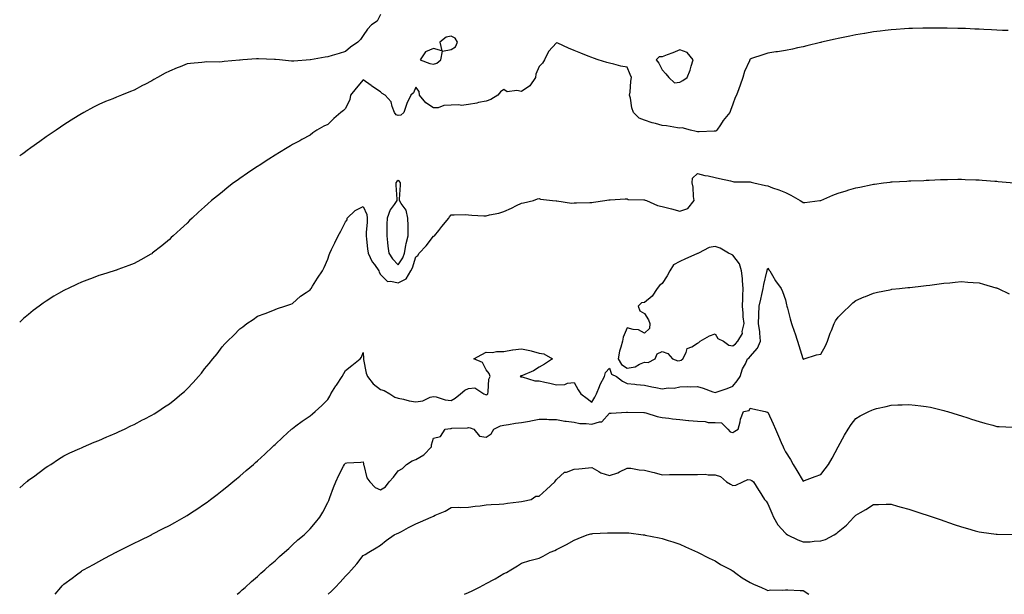
# Model space of a CAD drawing. Units: inches. Extents: x 989603 to 992243, y 7334858 to 7337498.
# Drawn here: x 989603 to 990162, y 7334858 to 7335185 of the extents above; entities that cross this region are included whole.
import ezdxf

# ---------------------------------------------------------------- set-up
doc = ezdxf.new("R2010")
doc.units = ezdxf.units.IN
doc.header["$MEASUREMENT"] = 0
doc.layers.add('Contour_98967334', color=7, linetype='Continuous', true_color=0xa275e2)

msp = doc.modelspace()

# ---------------------------------------------------------------- linework, layer by layer
at = {"layer": 'Contour_98967334'}
for points in [[(989808.05, 7335187.65, 3265), (989806.1, 7335183.88, 3265), (989802.94, 7335181.92, 3265), (989800.59, 7335179.39, 3265), (989798.05, 7335175.79, 3265), (989796.52, 7335173.45, 3265), (989795.11, 7335171.92, 3265), (989790.9, 7335169.06, 3265), (989788.05, 7335166.63, 3265), (989784.41, 7335165.56, 3265), (989780.55, 7335164.42, 3265), (989778.05, 7335163.68, 3265), (989776.6, 7335163.37, 3265), (989768.22, 7335161.92, 3265), (989768.07, 7335161.9, 3265), (989768.05, 7335161.89, 3265), (989768.02, 7335161.89, 3265), (989758.74, 7335161.23, 3265), (989758.05, 7335161.17, 3265), (989757.33, 7335161.2, 3265), (989750.51, 7335161.92, 3265), (989748.29, 7335162.16, 3265), (989748.05, 7335162.2, 3265), (989747.75, 7335162.22, 3265), (989738.59, 7335162.46, 3265), (989738.05, 7335162.5, 3265), (989737.5, 7335162.46, 3265), (989729.85, 7335161.92, 3265), (989728.17, 7335161.8, 3265), (989728.05, 7335161.78, 3265), (989727.89, 7335161.76, 3265), (989719.08, 7335160.9, 3265), (989718.05, 7335160.72, 3265), (989716.74, 7335160.61, 3265), (989709.21, 7335160.76, 3265), (989708.05, 7335160.65, 3265), (989706.54, 7335160.41, 3265), (989700.02, 7335159.95, 3265), (989698.05, 7335159.58, 3265), (989694.18, 7335158.05, 3265), (989692.5, 7335157.47, 3265), (989688.05, 7335155.44, 3265), (989685.67, 7335154.3, 3265), (989681.29, 7335151.92, 3265), (989679.22, 7335150.75, 3265), (989678.05, 7335150.03, 3265), (989674.09, 7335147.96, 3265), (989672.71, 7335147.26, 3265), (989668.05, 7335144.74, 3265), (989665.97, 7335144.01, 3265), (989660.91, 7335141.92, 3265), (989658.87, 7335141.1, 3265), (989658.05, 7335140.73, 3265), (989655.98, 7335139.85, 3265), (989651.8, 7335138.17, 3265), (989648.05, 7335136.5, 3265), (989644.99, 7335134.98, 3265), (989639.36, 7335131.92, 3265), (989638.5, 7335131.47, 3265), (989638.05, 7335131.23, 3265), (989636.22, 7335130.09, 3265), (989632.31, 7335127.66, 3265), (989628.05, 7335125, 3265), (989626.26, 7335123.71, 3265), (989623.7, 7335121.92, 3265), (989620.34, 7335119.64, 3265), (989618.05, 7335118.14, 3265), (989614.43, 7335115.55, 3265), (989609.31, 7335111.92, 3265), (989608.57, 7335111.4, 3265), (989608.05, 7335111.04, 3265), (989604.69, 7335108.56, 3265), (989603, 7335107.31, 3265)], [(990164.65, 7335178.53, 3264), (990161.26, 7335178.71, 3264), (990158.05, 7335178.88, 3264), (990155.15, 7335179.01, 3264), (990150.75, 7335179.22, 3264), (990148.05, 7335179.36, 3264), (990145.59, 7335179.46, 3264), (990140.29, 7335179.68, 3264), (990138.05, 7335179.77, 3264), (990135.96, 7335179.83, 3264), (990129.98, 7335179.99, 3264), (990128.05, 7335180.04, 3264), (990126.17, 7335180.04, 3264), (990119.96, 7335180.01, 3264), (990118.05, 7335180.02, 3264), (990116.07, 7335179.94, 3264), (990110.22, 7335179.75, 3264), (990108.05, 7335179.68, 3264), (990105.62, 7335179.49, 3264), (990100.84, 7335179.13, 3264), (990098.05, 7335178.92, 3264), (990094.66, 7335178.53, 3264), (990091.77, 7335178.2, 3264), (990088.05, 7335177.78, 3264), (990083.1, 7335176.97, 3264), (990083.01, 7335176.96, 3264), (990078.05, 7335176.14, 3264), (990074.56, 7335175.41, 3264), (990070.76, 7335174.63, 3264), (990068.05, 7335174.06, 3264), (990066.32, 7335173.65, 3264), (990058.43, 7335171.92, 3264), (990058.12, 7335171.85, 3264), (990058.05, 7335171.83, 3264), (990057.93, 7335171.8, 3264), (990050.1, 7335169.87, 3264), (990048.05, 7335169.42, 3264), (990044.88, 7335168.75, 3264), (990041.95, 7335168.02, 3264), (990038.05, 7335167.3, 3264), (990033.46, 7335166.51, 3264), (990032.54, 7335166.42, 3264), (990028.05, 7335165.72, 3264), (990025.14, 7335164.83, 3264), (990018.77, 7335162.64, 3264), (990018.05, 7335162.41, 3264), (990017.84, 7335162.13, 3264), (990017.75, 7335161.92, 3264), (990017.57, 7335161.44, 3264), (990014.71, 7335155.26, 3264), (990013.79, 7335151.92, 3264), (990012.38, 7335147.59, 3264), (990011.55, 7335145.41, 3264), (990010.3, 7335141.92, 3264), (990009.54, 7335140.43, 3264), (990008.05, 7335136.71, 3264), (990006.85, 7335133.12, 3264), (990006.39, 7335131.92, 3264), (990002.59, 7335127.37, 3264), (990001.17, 7335125.05, 3264), (989999.14, 7335121.92, 3264), (989998.52, 7335121.45, 3264), (989998.05, 7335121.33, 3264), (989997.46, 7335121.33, 3264), (989988.98, 7335120.99, 3264), (989988.05, 7335121, 3264), (989987.24, 7335121.11, 3264), (989984.11, 7335121.92, 3264), (989979.39, 7335123.26, 3264), (989978.05, 7335123.09, 3264), (989976.68, 7335123.28, 3264), (989970.49, 7335124.36, 3264), (989968.05, 7335124.69, 3264), (989964.21, 7335125.76, 3264), (989962.31, 7335126.18, 3264), (989958.05, 7335127.58, 3264), (989954.95, 7335128.82, 3264), (989951.62, 7335131.92, 3264), (989950.73, 7335134.59, 3264), (989949.92, 7335140.05, 3264), (989949.45, 7335141.92, 3264), (989949.74, 7335143.61, 3264), (989950.14, 7335149.83, 3264), (989950.62, 7335151.92, 3264), (989949.83, 7335153.69, 3264), (989948.05, 7335157.71, 3264), (989944.51, 7335158.37, 3264), (989940.49, 7335159.47, 3264), (989938.05, 7335160, 3264), (989936.52, 7335160.39, 3264), (989931.59, 7335161.92, 3264), (989929, 7335162.87, 3264), (989928.05, 7335163.24, 3264), (989925.87, 7335164.1, 3264), (989921.79, 7335165.66, 3264), (989918.05, 7335167.22, 3264), (989914.73, 7335168.6, 3264), (989908.64, 7335171.33, 3264), (989908.05, 7335171.59, 3264), (989903.34, 7335166.63, 3264), (989901.16, 7335161.92, 3264), (989899.98, 7335159.99, 3264), (989898.05, 7335158.22, 3264), (989896.17, 7335153.8, 3264), (989896.12, 7335151.92, 3264), (989892.88, 7335147.09, 3264), (989888.05, 7335143.93, 3264), (989885.42, 7335144.55, 3264), (989879.85, 7335143.72, 3264), (989878.05, 7335145, 3264), (989876.16, 7335143.82, 3264), (989874.7, 7335141.92, 3264), (989870.62, 7335139.35, 3264), (989868.05, 7335138.51, 3264), (989863.72, 7335137.59, 3264), (989862.7, 7335137.27, 3264), (989858.05, 7335136.51, 3264), (989853.91, 7335136.06, 3264), (989852.48, 7335136.35, 3264), (989848.05, 7335136.09, 3264), (989843.93, 7335136.04, 3264), (989840.82, 7335134.69, 3264), (989838.05, 7335134.62, 3264), (989833.69, 7335137.56, 3264), (989830.22, 7335141.92, 3264), (989830, 7335143.87, 3264), (989828.05, 7335146.39, 3264), (989826.78, 7335143.19, 3264), (989825.19, 7335141.92, 3264), (989822.85, 7335137.11, 3264), (989822.75, 7335136.61, 3264), (989821.15, 7335131.92, 3264), (989819.5, 7335130.48, 3264), (989818.05, 7335130.21, 3264), (989816.81, 7335130.68, 3264), (989815.98, 7335131.92, 3264), (989814.56, 7335135.4, 3264), (989814.1, 7335137.97, 3264), (989810.56, 7335141.92, 3264), (989808.99, 7335142.85, 3264), (989808.05, 7335143.69, 3264), (989803.12, 7335146.99, 3264), (989802.63, 7335147.34, 3264), (989798.05, 7335150.57, 3264), (989794.15, 7335145.82, 3264), (989790.99, 7335141.92, 3264), (989790.55, 7335139.42, 3264), (989788.05, 7335134.18, 3264), (989786.91, 7335133.07, 3264), (989785.5, 7335131.92, 3264), (989781.44, 7335128.53, 3264), (989778.05, 7335125.26, 3264), (989775.76, 7335124.21, 3264), (989771.86, 7335121.92, 3264), (989769.57, 7335120.4, 3264), (989768.05, 7335119.17, 3264), (989763.31, 7335116.66, 3264), (989762.1, 7335115.97, 3264), (989758.05, 7335113.73, 3264), (989756.92, 7335113.06, 3264), (989755.02, 7335111.92, 3264), (989750.68, 7335109.29, 3264), (989748.05, 7335107.7, 3264), (989744.51, 7335105.46, 3264), (989739.01, 7335101.92, 3264), (989738.43, 7335101.54, 3264), (989738.05, 7335101.28, 3264), (989736.05, 7335099.92, 3264), (989732.47, 7335097.5, 3264), (989728.05, 7335094.42, 3264), (989726.59, 7335093.39, 3264), (989724.53, 7335091.92, 3264), (989720.89, 7335089.07, 3264), (989718.05, 7335086.76, 3264), (989715.35, 7335084.62, 3264), (989712.01, 7335081.92, 3264), (989709.92, 7335080.05, 3264), (989708.05, 7335078.33, 3264), (989704.67, 7335075.3, 3264), (989700.92, 7335071.92, 3264), (989699.47, 7335070.5, 3264), (989698.05, 7335069.09, 3264), (989694.32, 7335065.65, 3264), (989690.25, 7335061.92, 3264), (989689.12, 7335060.85, 3264), (989688.05, 7335059.81, 3264), (989683.76, 7335056.21, 3264), (989678.35, 7335051.92, 3264), (989678.19, 7335051.79, 3264), (989678.05, 7335051.69, 3264), (989677.53, 7335051.4, 3264), (989671.85, 7335048.12, 3264), (989668.05, 7335046.22, 3264), (989665.06, 7335044.91, 3264), (989658.81, 7335042.68, 3264), (989658.05, 7335042.38, 3264), (989657.72, 7335042.25, 3264), (989656.75, 7335041.92, 3264), (989650.13, 7335039.84, 3264), (989648.05, 7335039.27, 3264), (989643.78, 7335037.65, 3264), (989642.72, 7335037.25, 3264), (989638.05, 7335035.48, 3264), (989635.63, 7335034.35, 3264), (989630.61, 7335031.92, 3264), (989628.87, 7335031.1, 3264), (989628.05, 7335030.68, 3264), (989625.13, 7335029, 3264), (989622.47, 7335027.5, 3264), (989618.05, 7335024.76, 3264), (989616.34, 7335023.63, 3264), (989613.97, 7335021.92, 3264), (989610.62, 7335019.35, 3264), (989608.05, 7335017.15, 3264), (989605.19, 7335014.78, 3264), (989603, 7335012.82, 3264)], [(989603, 7334918.51, 3263), (989606.89, 7334921.92, 3263), (989607.54, 7334922.43, 3263), (989608.05, 7334922.86, 3263), (989611.52, 7334925.39, 3263), (989613.29, 7334926.68, 3263), (989618.05, 7334930.33, 3263), (989619.04, 7334930.93, 3263), (989620.69, 7334931.92, 3263), (989625.13, 7334934.84, 3263), (989628.05, 7334936.82, 3263), (989631.47, 7334938.5, 3263), (989637.08, 7334940.96, 3263), (989638.05, 7334941.39, 3263), (989638.41, 7334941.56, 3263), (989639.32, 7334941.92, 3263), (989645.37, 7334944.6, 3263), (989648.05, 7334945.55, 3263), (989652.42, 7334947.55, 3263), (989654.49, 7334948.35, 3263), (989658.05, 7334949.84, 3263), (989659.45, 7334950.53, 3263), (989662.5, 7334951.92, 3263), (989666.2, 7334953.77, 3263), (989668.05, 7334954.55, 3263), (989672.83, 7334957.14, 3263), (989673.72, 7334957.6, 3263), (989678.05, 7334959.84, 3263), (989679.34, 7334960.63, 3263), (989681.4, 7334961.92, 3263), (989685.35, 7334964.61, 3263), (989688.05, 7334966.41, 3263), (989691.14, 7334968.84, 3263), (989694.92, 7334971.92, 3263), (989696.57, 7334973.41, 3263), (989698.05, 7334974.82, 3263), (989701.53, 7334978.44, 3263), (989704.66, 7334981.92, 3263), (989706.2, 7334983.77, 3263), (989708.05, 7334986.16, 3263), (989710.66, 7334989.31, 3263), (989712.71, 7334991.92, 3263), (989715.12, 7334994.85, 3263), (989718.05, 7334998.7, 3263), (989719.61, 7335000.35, 3263), (989721.08, 7335001.92, 3263), (989724.64, 7335005.32, 3263), (989728.05, 7335008.9, 3263), (989729.82, 7335010.15, 3263), (989732.1, 7335011.92, 3263), (989735.64, 7335014.33, 3263), (989738.05, 7335016.25, 3263), (989742.37, 7335017.61, 3263), (989744.83, 7335018.7, 3263), (989748.05, 7335019.95, 3263), (989749.39, 7335020.58, 3263), (989753.57, 7335021.92, 3263), (989756.95, 7335023.02, 3263), (989758.05, 7335023.43, 3263), (989762.51, 7335027.46, 3263), (989765.76, 7335029.63, 3263), (989768.05, 7335031.24, 3263), (989768.32, 7335031.64, 3263), (989768.52, 7335031.92, 3263), (989769.36, 7335033.23, 3263), (989772.25, 7335037.73, 3263), (989774.95, 7335041.92, 3263), (989776.03, 7335043.94, 3263), (989778.05, 7335048.57, 3263), (989778.84, 7335051.13, 3263), (989779.19, 7335051.92, 3263), (989780.23, 7335054.1, 3263), (989782.05, 7335057.91, 3263), (989783.91, 7335061.92, 3263), (989785.39, 7335064.57, 3263), (989788.05, 7335069.9, 3263), (989788.97, 7335071.01, 3263), (989789.08, 7335071.92, 3263), (989793.63, 7335076.35, 3263), (989798.05, 7335078.53, 3263), (989800.17, 7335074.04, 3263), (989800.39, 7335071.92, 3263), (989800.34, 7335069.62, 3263), (989799.92, 7335063.8, 3263), (989799.89, 7335061.92, 3263), (989800.1, 7335059.87, 3263), (989800.61, 7335054.48, 3263), (989800.88, 7335051.92, 3263), (989803.24, 7335047.11, 3263), (989804.49, 7335045.49, 3263), (989807.02, 7335041.92, 3263), (989807.27, 7335041.14, 3263), (989808.05, 7335039.89, 3263), (989812, 7335035.87, 3263), (989813.79, 7335036.17, 3263), (989818.05, 7335035.05, 3263), (989822.64, 7335037.34, 3263), (989825.22, 7335041.92, 3263), (989826.24, 7335043.73, 3263), (989828.05, 7335049.87, 3263), (989829.25, 7335050.72, 3263), (989829.87, 7335051.92, 3263), (989833.87, 7335056.1, 3263), (989838.05, 7335061.66, 3263), (989838.27, 7335061.7, 3263), (989838.63, 7335061.92, 3263), (989841.09, 7335064.95, 3263), (989842.84, 7335067.13, 3263), (989846.73, 7335071.92, 3263), (989847.24, 7335072.73, 3263), (989848.05, 7335073.89, 3263), (989849.89, 7335073.76, 3263), (989856.02, 7335073.95, 3263), (989858.05, 7335073.82, 3263), (989859.83, 7335073.7, 3263), (989866.66, 7335073.31, 3263), (989868.05, 7335073.22, 3263), (989869.84, 7335073.71, 3263), (989875.17, 7335074.81, 3263), (989878.05, 7335075.75, 3263), (989882.41, 7335077.56, 3263), (989885.2, 7335079.07, 3263), (989888.05, 7335080.49, 3263), (989889.27, 7335080.7, 3263), (989894.85, 7335081.92, 3263), (989897.14, 7335082.83, 3263), (989898.05, 7335083.15, 3263), (989898.92, 7335082.79, 3263), (989905.63, 7335081.92, 3263), (989907.86, 7335081.74, 3263), (989908.05, 7335081.75, 3263), (989908.2, 7335081.77, 3263), (989916.57, 7335080.44, 3263), (989918.05, 7335080.56, 3263), (989919.31, 7335080.66, 3263), (989926.93, 7335080.8, 3263), (989928.05, 7335080.88, 3263), (989928.94, 7335081.03, 3263), (989935.39, 7335081.92, 3263), (989937.66, 7335082.31, 3263), (989938.05, 7335082.33, 3263), (989938.46, 7335082.33, 3263), (989947.06, 7335082.91, 3263), (989948.05, 7335082.92, 3263), (989948.71, 7335082.58, 3263), (989957.61, 7335082.36, 3263), (989958.05, 7335082.25, 3263), (989958.33, 7335082.2, 3263), (989959.12, 7335081.92, 3263), (989965.26, 7335079.13, 3263), (989968.05, 7335078.48, 3263), (989972.59, 7335077.37, 3263), (989973.35, 7335077.22, 3263), (989978.05, 7335075.96, 3263), (989982.55, 7335077.42, 3263), (989986.12, 7335081.92, 3263), (989985.73, 7335084.24, 3263), (989985.59, 7335089.46, 3263), (989985.02, 7335091.92, 3263), (989985.27, 7335094.7, 3263), (989988.05, 7335097.23, 3263), (989992.26, 7335096.13, 3263), (989994.05, 7335095.92, 3263), (989998.05, 7335095.12, 3263), (990000.53, 7335094.41, 3263), (990006.87, 7335093.1, 3263), (990008.05, 7335092.8, 3263), (990008.77, 7335092.64, 3263), (990017.39, 7335092.59, 3263), (990018.05, 7335092.49, 3263), (990018.48, 7335092.34, 3263), (990019.99, 7335091.92, 3263), (990026.66, 7335090.54, 3263), (990028.05, 7335090.22, 3263), (990030.76, 7335089.2, 3263), (990034.22, 7335088.09, 3263), (990038.05, 7335086.42, 3263), (990041.17, 7335085.05, 3263), (990046.48, 7335081.92, 3263), (990047.43, 7335081.3, 3263), (990048.05, 7335080.74, 3263), (990049.08, 7335080.89, 3263), (990057.56, 7335081.92, 3263), (990058, 7335081.97, 3263), (990058.05, 7335081.98, 3263), (990058.15, 7335082.02, 3263), (990065, 7335084.97, 3263), (990068.05, 7335086.18, 3263), (990072.46, 7335087.51, 3263), (990074.13, 7335088, 3263), (990078.05, 7335089.17, 3263), (990080.37, 7335089.6, 3263), (990087.24, 7335091.1, 3263), (990088.05, 7335091.27, 3263), (990088.67, 7335091.31, 3263), (990093.69, 7335091.92, 3263), (990097.52, 7335092.44, 3263), (990098.05, 7335092.54, 3263), (990098.71, 7335092.58, 3263), (990107.01, 7335092.96, 3263), (990108.05, 7335093.05, 3263), (990109.22, 7335093.1, 3263), (990116.6, 7335093.37, 3263), (990118.05, 7335093.43, 3263), (990119.61, 7335093.48, 3263), (990126.15, 7335093.82, 3263), (990128.05, 7335093.91, 3263), (990130.03, 7335093.91, 3263), (990135.95, 7335094.02, 3263), (990138.05, 7335094.03, 3263), (990140.09, 7335093.97, 3263), (990146.19, 7335093.78, 3263), (990148.05, 7335093.72, 3263), (990149.72, 7335093.59, 3263), (990157, 7335092.97, 3263), (990158.05, 7335092.89, 3263), (990158.95, 7335092.82, 3263), (990168.03, 7335091.94, 3263)], [(989623.21, 7334858, 3262), (989626.37, 7334861.92, 3262), (989627.18, 7334862.78, 3262), (989628.05, 7334863.72, 3262), (989632.74, 7334867.23, 3262), (989635.19, 7334869.06, 3262), (989638.05, 7334871.2, 3262), (989638.5, 7334871.48, 3262), (989639.21, 7334871.92, 3262), (989644.94, 7334875.03, 3262), (989648.05, 7334876.69, 3262), (989651.46, 7334878.51, 3262), (989657.88, 7334881.92, 3262), (989658.05, 7334882, 3262), (989658.22, 7334882.08, 3262), (989664.66, 7334885.31, 3262), (989668.05, 7334887.02, 3262), (989671.31, 7334888.66, 3262), (989677.83, 7334891.92, 3262), (989677.97, 7334892, 3262), (989678.05, 7334892.03, 3262), (989678.28, 7334892.15, 3262), (989684.57, 7334895.39, 3262), (989688.05, 7334897.19, 3262), (989691.1, 7334898.87, 3262), (989696.52, 7334901.92, 3262), (989698.05, 7334902.79, 3262), (989700.57, 7334904.44, 3262), (989703.58, 7334906.4, 3262), (989708.05, 7334909.39, 3262), (989709.51, 7334910.47, 3262), (989711.41, 7334911.92, 3262), (989715.19, 7334914.78, 3262), (989718.05, 7334916.97, 3262), (989720.76, 7334919.21, 3262), (989724.05, 7334921.92, 3262), (989726.23, 7334923.73, 3262), (989728.05, 7334925.22, 3262), (989731.63, 7334928.34, 3262), (989735.75, 7334931.92, 3262), (989736.98, 7334932.99, 3262), (989738.05, 7334933.93, 3262), (989742.22, 7334937.75, 3262), (989746.7, 7334941.92, 3262), (989747.41, 7334942.57, 3262), (989748.05, 7334943.17, 3262), (989752.51, 7334947.46, 3262), (989757.45, 7334951.92, 3262), (989757.79, 7334952.19, 3262), (989758.05, 7334952.39, 3262), (989759.89, 7334953.76, 3262), (989763.48, 7334956.49, 3262), (989768.05, 7334959.53, 3262), (989769.28, 7334960.69, 3262), (989770.87, 7334961.92, 3262), (989774.58, 7334965.39, 3262), (989778.05, 7334968.84, 3262), (989779.19, 7334970.77, 3262), (989779.85, 7334971.92, 3262), (989782.61, 7334976.48, 3262), (989782.93, 7334977.03, 3262), (989786.13, 7334981.92, 3262), (989788.05, 7334985.35, 3262), (989791.78, 7334988.18, 3262), (989796.44, 7334991.92, 3262), (989797.16, 7334992.81, 3262), (989798.05, 7334995.5, 3262), (989798.26, 7334992.13, 3262), (989798.28, 7334991.92, 3262), (989798.37, 7334991.6, 3262), (989799.89, 7334983.76, 3262), (989800.54, 7334981.92, 3262), (989803.8, 7334977.68, 3262), (989808.05, 7334974.45, 3262), (989810.08, 7334973.95, 3262), (989813.21, 7334971.92, 3262), (989816.18, 7334970.05, 3262), (989818.05, 7334969.47, 3262), (989821.05, 7334968.92, 3262), (989824.19, 7334968.06, 3262), (989828.05, 7334967.48, 3262), (989831.95, 7334968.02, 3262), (989836.21, 7334970.08, 3262), (989838.05, 7334970.56, 3262), (989839.66, 7334970.31, 3262), (989844.73, 7334968.59, 3262), (989848.05, 7334968.27, 3262), (989850.47, 7334969.5, 3262), (989853.5, 7334971.92, 3262), (989855.97, 7334974.01, 3262), (989858.05, 7334975.05, 3262), (989861.63, 7334975.5, 3262), (989866.72, 7334971.92, 3262), (989867.67, 7334971.54, 3262), (989868.05, 7334971.49, 3262), (989868.4, 7334971.57, 3262), (989868.88, 7334971.92, 3262), (989869.18, 7334973.06, 3262), (989869.55, 7334980.42, 3262), (989870.31, 7334981.92, 3262), (989869.72, 7334983.59, 3262), (989868.05, 7334985.59, 3262), (989866, 7334989.86, 3262), (989861.09, 7334991.92, 3262), (989865.56, 7334994.41, 3262), (989868.05, 7334995.79, 3262), (989871.63, 7334995.5, 3262), (989873.81, 7334996.16, 3262), (989878.05, 7334996, 3262), (989882.92, 7334997.04, 3262), (989883.15, 7334997.02, 3262), (989888.05, 7334997.61, 3262), (989892.86, 7334996.74, 3262), (989893.55, 7334996.43, 3262), (989898.05, 7334995.1, 3262), (989900.8, 7334994.68, 3262), (989905.7, 7334991.92, 3262), (989901.14, 7334988.83, 3262), (989898.05, 7334987.24, 3262), (989894.91, 7334985.06, 3262), (989888.59, 7334982.45, 3262), (989888.05, 7334982.19, 3262), (989887.76, 7334982.22, 3262), (989887.36, 7334981.92, 3262), (989887.79, 7334981.66, 3262), (989888.05, 7334981.6, 3262), (989888.37, 7334981.59, 3262), (989895.56, 7334979.43, 3262), (989898.05, 7334979.41, 3262), (989901.33, 7334978.64, 3262), (989904.18, 7334978.05, 3262), (989908.05, 7334977.09, 3262), (989912.72, 7334977.26, 3262), (989914.25, 7334978.12, 3262), (989918.05, 7334978.54, 3262), (989920.35, 7334974.22, 3262), (989921.71, 7334971.92, 3262), (989925.4, 7334969.27, 3262), (989928.05, 7334967.36, 3262), (989929.81, 7334970.17, 3262), (989930.67, 7334971.92, 3262), (989932.38, 7334976.25, 3262), (989932.69, 7334977.28, 3262), (989935.22, 7334981.92, 3262), (989935.87, 7334984.1, 3262), (989938.05, 7334986.58, 3262), (989939.29, 7334983.17, 3262), (989942.1, 7334981.92, 3262), (989945.42, 7334979.29, 3262), (989948.05, 7334977.91, 3262), (989952.46, 7334977.51, 3262), (989953.39, 7334977.26, 3262), (989958.05, 7334976.97, 3262), (989962.08, 7334975.95, 3262), (989964.33, 7334975.64, 3262), (989968.05, 7334974.85, 3262), (989971.46, 7334975.33, 3262), (989974.75, 7334975.22, 3262), (989978.05, 7334975.91, 3262), (989982.22, 7334976.09, 3262), (989983.9, 7334976.07, 3262), (989988.05, 7334976.27, 3262), (989991.32, 7334975.2, 3262), (989996.85, 7334973.12, 3262), (989998.05, 7334972.7, 3262), (989999.29, 7334973.16, 3262), (990004.95, 7334975.02, 3262), (990008.05, 7334976.35, 3262), (990010.54, 7334979.42, 3262), (990012.27, 7334981.92, 3262), (990013.65, 7334986.32, 3262), (990015.24, 7334989.11, 3262), (990016.56, 7334991.92, 3262), (990017.44, 7334992.53, 3262), (990018.05, 7334993.17, 3262), (990022.08, 7334997.89, 3262), (990023.93, 7335001.92, 3262), (990023.39, 7335006.57, 3262), (990023.46, 7335007.33, 3262), (990022.63, 7335011.92, 3262), (990022.84, 7335016.72, 3262), (990022.85, 7335017.12, 3262), (990023.08, 7335021.92, 3262), (990024.05, 7335025.92, 3262), (990024.64, 7335028.51, 3262), (990025.44, 7335031.92, 3262), (990025.81, 7335034.16, 3262), (990027.45, 7335041.33, 3262), (990027.56, 7335041.92, 3262), (990027.62, 7335042.34, 3262), (990028.05, 7335043.45, 3262), (990028.67, 7335042.54, 3262), (990029.08, 7335041.92, 3262), (990030.64, 7335039.33, 3262), (990032.39, 7335036.25, 3262), (990035.54, 7335031.92, 3262), (990036.4, 7335030.27, 3262), (990038.05, 7335025.38, 3262), (990038.7, 7335022.57, 3262), (990038.88, 7335021.92, 3262), (990039.19, 7335020.78, 3262), (990040.71, 7335014.58, 3262), (990041.51, 7335011.92, 3262), (990043.21, 7335007.08, 3262), (990043.34, 7335006.63, 3262), (990044.86, 7335001.92, 3262), (990045.69, 7334999.55, 3262), (990047.96, 7334992.01, 3262), (990047.99, 7334991.92, 3262), (990048, 7334991.87, 3262), (990048.05, 7334991.64, 3262), (990048.19, 7334991.78, 3262), (990048.58, 7334991.92, 3262), (990055.72, 7334994.25, 3262), (990058.05, 7334994.63, 3262), (990060.69, 7334999.29, 3262), (990062.01, 7335001.92, 3262), (990063.52, 7335006.45, 3262), (990064.2, 7335008.07, 3262), (990065.66, 7335011.92, 3262), (990066.5, 7335013.47, 3262), (990068.05, 7335015.55, 3262), (990071.16, 7335018.81, 3262), (990074.37, 7335021.92, 3262), (990076.26, 7335023.71, 3262), (990078.05, 7335025.15, 3262), (990082.84, 7335027.13, 3262), (990083.55, 7335027.42, 3262), (990088.05, 7335029.25, 3262), (990090.25, 7335029.73, 3262), (990097.35, 7335031.22, 3262), (990098.05, 7335031.37, 3262), (990098.54, 7335031.44, 3262), (990102.76, 7335031.92, 3262), (990107.56, 7335032.41, 3262), (990108.05, 7335032.44, 3262), (990108.64, 7335032.51, 3262), (990116.51, 7335033.46, 3262), (990118.05, 7335033.62, 3262), (990120, 7335033.87, 3262), (990125.43, 7335034.54, 3262), (990128.05, 7335034.88, 3262), (990131.33, 7335035.2, 3262), (990134.5, 7335035.47, 3262), (990138.05, 7335035.84, 3262), (990141.69, 7335035.56, 3262), (990144.67, 7335035.3, 3262), (990148.05, 7335035.05, 3262), (990150.48, 7335034.35, 3262), (990157.62, 7335032.35, 3262), (990158.05, 7335032.23, 3262), (990158.27, 7335032.14, 3262), (990158.83, 7335031.92, 3262), (990165.09, 7335028.97, 3262)], [(989726.54, 7334858, 3261), (989728.05, 7334859.21, 3261), (989729.43, 7334860.54, 3261), (989731.03, 7334861.92, 3261), (989734.64, 7334865.33, 3261), (989738.05, 7334868.15, 3261), (989739.97, 7334870, 3261), (989742.25, 7334871.92, 3261), (989745.26, 7334874.71, 3261), (989748.05, 7334877.1, 3261), (989750.52, 7334879.44, 3261), (989753.47, 7334881.92, 3261), (989755.82, 7334884.15, 3261), (989758.05, 7334886.08, 3261), (989761.03, 7334888.95, 3261), (989764.57, 7334891.92, 3261), (989766.34, 7334893.63, 3261), (989768.05, 7334895.2, 3261), (989771.06, 7334898.91, 3261), (989773.45, 7334901.92, 3261), (989775.17, 7334904.8, 3261), (989778.05, 7334910.26, 3261), (989778.55, 7334911.43, 3261), (989778.75, 7334911.92, 3261), (989779.19, 7334913.06, 3261), (989781.26, 7334918.7, 3261), (989782.58, 7334921.92, 3261), (989784.26, 7334925.71, 3261), (989787.01, 7334930.87, 3261), (989787.52, 7334931.92, 3261), (989787.76, 7334932.21, 3261), (989788.05, 7334932.63, 3261), (989788.9, 7334932.77, 3261), (989796.86, 7334933.12, 3261), (989798.05, 7334933.39, 3261), (989798.31, 7334932.18, 3261), (989798.34, 7334931.92, 3261), (989798.55, 7334931.42, 3261), (989800.29, 7334924.16, 3261), (989801.91, 7334921.92, 3261), (989804.94, 7334918.81, 3261), (989808.05, 7334917.41, 3261), (989810.83, 7334919.14, 3261), (989812.98, 7334921.92, 3261), (989815.32, 7334924.66, 3261), (989818.05, 7334928.21, 3261), (989820.38, 7334929.59, 3261), (989822.69, 7334931.92, 3261), (989825.97, 7334934, 3261), (989828.05, 7334934.63, 3261), (989832.65, 7334937.32, 3261), (989837.02, 7334941.92, 3261), (989836.9, 7334943.08, 3261), (989838.05, 7334946.8, 3261), (989842.15, 7334947.82, 3261), (989844.8, 7334951.92, 3261), (989847.68, 7334952.29, 3261), (989848.05, 7334952.33, 3261), (989848.56, 7334952.42, 3261), (989857.36, 7334952.61, 3261), (989858.05, 7334952.81, 3261), (989858.86, 7334952.73, 3261), (989861.03, 7334951.92, 3261), (989864.13, 7334948, 3261), (989868.05, 7334947.36, 3261), (989870.76, 7334949.21, 3261), (989872.41, 7334951.92, 3261), (989876.09, 7334953.88, 3261), (989878.05, 7334954.19, 3261), (989880.69, 7334954.56, 3261), (989884.7, 7334955.27, 3261), (989888.05, 7334955.69, 3261), (989892.68, 7334956.55, 3261), (989893.35, 7334956.62, 3261), (989898.05, 7334957.68, 3261), (989902.4, 7334957.58, 3261), (989903.6, 7334957.47, 3261), (989908.05, 7334957.38, 3261), (989912.68, 7334956.55, 3261), (989913.44, 7334956.53, 3261), (989918.05, 7334955.9, 3261), (989921.23, 7334955.1, 3261), (989924.77, 7334955.2, 3261), (989928.05, 7334954.67, 3261), (989932.3, 7334956.16, 3261), (989933.78, 7334956.18, 3261), (989938.05, 7334960.94, 3261), (989938.95, 7334961.02, 3261), (989947.72, 7334961.58, 3261), (989948.05, 7334961.61, 3261), (989948.35, 7334961.62, 3261), (989957.49, 7334961.36, 3261), (989958.05, 7334961.37, 3261), (989958.75, 7334961.22, 3261), (989965.22, 7334959.09, 3261), (989968.05, 7334958.64, 3261), (989971.77, 7334958.2, 3261), (989973.92, 7334957.79, 3261), (989978.05, 7334957.37, 3261), (989983.01, 7334956.88, 3261), (989983.09, 7334956.88, 3261), (989988.05, 7334956.44, 3261), (989992.5, 7334956.37, 3261), (989994.17, 7334955.8, 3261), (989998.05, 7334955.68, 3261), (990001.68, 7334955.55, 3261), (990005.25, 7334951.92, 3261), (990006.6, 7334950.47, 3261), (990008.05, 7334949.94, 3261), (990009.18, 7334950.79, 3261), (990011.26, 7334951.92, 3261), (990012.31, 7334956.18, 3261), (990012.42, 7334957.55, 3261), (990014.14, 7334961.92, 3261), (990017.38, 7334962.59, 3261), (990018.05, 7334963.83, 3261), (990019.56, 7334963.44, 3261), (990026.58, 7334961.92, 3261), (990027.68, 7334961.55, 3261), (990028.05, 7334961.59, 3261), (990031.1, 7334954.97, 3261), (990032.34, 7334951.92, 3261), (990034.13, 7334948.01, 3261), (990035.66, 7334944.31, 3261), (990036.68, 7334941.92, 3261), (990037.11, 7334940.99, 3261), (990038.05, 7334938.97, 3261), (990040.83, 7334934.7, 3261), (990042.41, 7334931.92, 3261), (990044.48, 7334928.35, 3261), (990048.05, 7334922.37, 3261), (990048.78, 7334922.65, 3261), (990054.91, 7334925.06, 3261), (990058.05, 7334926.19, 3261), (990060.58, 7334929.4, 3261), (990062.55, 7334931.92, 3261), (990064.58, 7334935.38, 3261), (990068.05, 7334941.92, 3261), (990071.51, 7334948.46, 3261), (990073.58, 7334951.92, 3261), (990075.35, 7334954.61, 3261), (990078.05, 7334958.02, 3261), (990080.51, 7334959.46, 3261), (990085.35, 7334961.92, 3261), (990087.18, 7334962.79, 3261), (990088.05, 7334963.17, 3261), (990089.71, 7334963.58, 3261), (990095.18, 7334964.79, 3261), (990098.05, 7334965.51, 3261), (990101.82, 7334965.69, 3261), (990104.3, 7334965.67, 3261), (990108.05, 7334965.88, 3261), (990111.72, 7334965.59, 3261), (990114.85, 7334965.12, 3261), (990118.05, 7334964.84, 3261), (990120.5, 7334964.37, 3261), (990127.24, 7334962.73, 3261), (990128.05, 7334962.56, 3261), (990128.55, 7334962.42, 3261), (990130.14, 7334961.92, 3261), (990136.23, 7334960.1, 3261), (990138.05, 7334959.52, 3261), (990141.64, 7334958.33, 3261), (990143.76, 7334957.63, 3261), (990148.05, 7334956.2, 3261), (990151.39, 7334955.26, 3261), (990155.87, 7334954.1, 3261), (990158.05, 7334953.51, 3261), (990159.52, 7334953.39, 3261), (990166.94, 7334953.03, 3261)], [(989778.21, 7334858, 3260), (989780.16, 7334859.81, 3260), (989782.28, 7334861.92, 3260), (989785.11, 7334864.85, 3260), (989788.05, 7334868.28, 3260), (989789.85, 7334870.12, 3260), (989791.53, 7334871.92, 3260), (989794.59, 7334875.37, 3260), (989798.05, 7334879.99, 3260), (989799.25, 7334880.72, 3260), (989801.3, 7334881.92, 3260), (989805.45, 7334884.52, 3260), (989808.05, 7334886.03, 3260), (989811.27, 7334888.7, 3260), (989815.77, 7334891.92, 3260), (989817.42, 7334892.55, 3260), (989818.05, 7334892.78, 3260), (989819.92, 7334893.79, 3260), (989823.96, 7334896.01, 3260), (989828.05, 7334898.09, 3260), (989830.72, 7334899.25, 3260), (989836.8, 7334901.92, 3260), (989837.67, 7334902.3, 3260), (989838.05, 7334902.46, 3260), (989839.09, 7334902.96, 3260), (989844.64, 7334905.32, 3260), (989848.05, 7334907.43, 3260), (989852.47, 7334907.5, 3260), (989853.55, 7334907.42, 3260), (989858.05, 7334907.48, 3260), (989861.8, 7334908.17, 3260), (989864.54, 7334908.41, 3260), (989868.05, 7334908.97, 3260), (989870.8, 7334909.17, 3260), (989875.42, 7334909.29, 3260), (989878.05, 7334909.47, 3260), (989880.19, 7334909.78, 3260), (989886.65, 7334910.53, 3260), (989888.05, 7334910.72, 3260), (989889.02, 7334910.95, 3260), (989893.66, 7334911.92, 3260), (989896.16, 7334913.81, 3260), (989898.05, 7334913.77, 3260), (989902.28, 7334917.69, 3260), (989907, 7334921.92, 3260), (989907.42, 7334922.54, 3260), (989908.05, 7334923.31, 3260), (989912.57, 7334927.39, 3260), (989913.67, 7334927.53, 3260), (989918.05, 7334929.19, 3260), (989920.57, 7334929.4, 3260), (989926.08, 7334929.94, 3260), (989928.05, 7334930.11, 3260), (989932.08, 7334927.89, 3260), (989933.24, 7334927.11, 3260), (989938.05, 7334925.58, 3260), (989942.86, 7334927.11, 3260), (989943.83, 7334927.71, 3260), (989948.05, 7334929.83, 3260), (989950.25, 7334929.72, 3260), (989954.84, 7334928.7, 3260), (989958.05, 7334928.6, 3260), (989962.46, 7334927.51, 3260), (989963.45, 7334927.32, 3260), (989968.05, 7334926, 3260), (989972.22, 7334926.09, 3260), (989973.86, 7334926.11, 3260), (989978.05, 7334926.2, 3260), (989982.36, 7334926.22, 3260), (989983.76, 7334926.2, 3260), (989988.05, 7334926.23, 3260), (989992.39, 7334926.26, 3260), (989994.11, 7334925.86, 3260), (989998.05, 7334925.9, 3260), (990001.1, 7334924.97, 3260), (990004.56, 7334921.92, 3260), (990006.72, 7334920.6, 3260), (990008.05, 7334919.96, 3260), (990009.89, 7334920.08, 3260), (990013.9, 7334921.92, 3260), (990016.75, 7334923.21, 3260), (990018.05, 7334923.17, 3260), (990018.88, 7334922.75, 3260), (990019.87, 7334921.92, 3260), (990022.87, 7334917.09, 3260), (990023.01, 7334916.88, 3260), (990026.22, 7334911.92, 3260), (990027.02, 7334910.89, 3260), (990028.05, 7334909.53, 3260), (990030.28, 7334904.15, 3260), (990031.32, 7334901.92, 3260), (990033.64, 7334897.51, 3260), (990038.05, 7334892.7, 3260), (990038.49, 7334892.36, 3260), (990039.22, 7334891.92, 3260), (990045.07, 7334888.94, 3260), (990048.05, 7334887.85, 3260), (990052.08, 7334887.88, 3260), (990054.43, 7334888.3, 3260), (990058.05, 7334888.35, 3260), (990060.79, 7334889.18, 3260), (990065.63, 7334891.92, 3260), (990067.19, 7334892.77, 3260), (990068.05, 7334893.61, 3260), (990072.72, 7334897.26, 3260), (990076.91, 7334901.92, 3260), (990077.51, 7334902.46, 3260), (990078.05, 7334903.04, 3260), (990080.71, 7334904.58, 3260), (990083.72, 7334906.25, 3260), (990088.05, 7334909.05, 3260), (990090.88, 7334909.09, 3260), (990095.32, 7334909.19, 3260), (990098.05, 7334909.24, 3260), (990101.78, 7334908.19, 3260), (990103.75, 7334907.62, 3260), (990108.05, 7334906.42, 3260), (990111.46, 7334905.33, 3260), (990116.17, 7334903.81, 3260), (990118.05, 7334903.2, 3260), (990119.02, 7334902.89, 3260), (990121.91, 7334901.92, 3260), (990126.5, 7334900.36, 3260), (990128.05, 7334899.82, 3260), (990131.29, 7334898.68, 3260), (990133.9, 7334897.77, 3260), (990138.05, 7334896.29, 3260), (990141.47, 7334895.34, 3260), (990145.82, 7334894.15, 3260), (990148.05, 7334893.53, 3260), (990149.47, 7334893.33, 3260), (990157.81, 7334892.16, 3260), (990158.05, 7334892.13, 3260), (990158.26, 7334892.13, 3260), (990167.88, 7334892.09, 3260)], [(989855.78, 7334858, 3259), (989858.05, 7334859.04, 3259), (989859.99, 7334859.98, 3259), (989863.84, 7334861.92, 3259), (989866.63, 7334863.34, 3259), (989868.05, 7334864.1, 3259), (989872.82, 7334866.69, 3259), (989873.13, 7334866.85, 3259), (989878.05, 7334869.84, 3259), (989879.49, 7334870.48, 3259), (989882.04, 7334871.92, 3259), (989885.81, 7334874.15, 3259), (989888.05, 7334875.79, 3259), (989892.72, 7334877.26, 3259), (989893.56, 7334877.43, 3259), (989898.05, 7334878.62, 3259), (989900.35, 7334879.62, 3259), (989904.35, 7334881.92, 3259), (989906.96, 7334883.01, 3259), (989908.05, 7334883.47, 3259), (989911.35, 7334885.22, 3259), (989913.6, 7334886.38, 3259), (989918.05, 7334888.89, 3259), (989920.23, 7334889.74, 3259), (989925.39, 7334891.92, 3259), (989927.56, 7334892.41, 3259), (989928.05, 7334892.49, 3259), (989928.67, 7334892.54, 3259), (989936.99, 7334892.99, 3259), (989938.05, 7334893.06, 3259), (989939.17, 7334893.04, 3259), (989946.94, 7334893.03, 3259), (989948.05, 7334893.01, 3259), (989949.07, 7334892.94, 3259), (989957.27, 7334891.92, 3259), (989957.92, 7334891.79, 3259), (989958.05, 7334891.77, 3259), (989958.24, 7334891.73, 3259), (989966.21, 7334890.08, 3259), (989968.05, 7334889.66, 3259), (989971.32, 7334888.64, 3259), (989974.06, 7334887.93, 3259), (989978.05, 7334886.52, 3259), (989981.16, 7334885.03, 3259), (989988.05, 7334881.92, 3259), (989994.7, 7334878.57, 3259), (989998.05, 7334876.99, 3259), (990001.05, 7334874.92, 3259), (990007.16, 7334871.92, 3259), (990007.73, 7334871.6, 3259), (990008.05, 7334871.45, 3259), (990009.93, 7334870.04, 3259), (990013.42, 7334867.29, 3259), (990018.05, 7334864.7, 3259), (990019.89, 7334863.76, 3259), (990024.35, 7334861.92, 3259), (990026.8, 7334860.67, 3259), (990028.05, 7334860.23, 3259), (990029.46, 7334860.51, 3259), (990036.51, 7334860.38, 3259), (990038.05, 7334860.59, 3259), (990039.45, 7334860.52, 3259), (990046.34, 7334860.21, 3259), (990048.05, 7334860.12, 3259), (990051.24, 7334858, 3259)]]:
    msp.add_polyline3d(points, dxfattribs=at)
for points in [[(989838.05, 7335159.52, 3265), (989839.99, 7335159.98, 3265), (989842.32, 7335161.92, 3265), (989843.11, 7335166.86, 3265), (989848.05, 7335167.8, 3265), (989850.67, 7335169.3, 3265), (989851.71, 7335171.92, 3265), (989850.34, 7335174.21, 3265), (989848.05, 7335175.35, 3265), (989845.23, 7335174.74, 3265), (989841.66, 7335171.92, 3265), (989842.9, 7335167.07, 3265), (989838.05, 7335168.45, 3265), (989833.48, 7335166.49, 3265), (989830.6, 7335161.92, 3265), (989836.07, 7335159.93, 3265)], [(989978.05, 7335149.23, 3265), (989979.75, 7335150.22, 3265), (989982.1, 7335151.92, 3265), (989983.89, 7335156.08, 3265), (989984.45, 7335158.32, 3265), (989985.65, 7335161.92, 3265), (989982.15, 7335166.02, 3265), (989978.05, 7335167.68, 3265), (989974.09, 7335165.89, 3265), (989970.85, 7335164.72, 3265), (989968.05, 7335163.6, 3265), (989966.23, 7335163.74, 3265), (989964.55, 7335161.92, 3265), (989966.1, 7335159.97, 3265), (989968.05, 7335156.25, 3265), (989970.07, 7335153.94, 3265), (989971.85, 7335151.92, 3265), (989974.97, 7335148.84, 3265)], [(989818.05, 7335045.37, 3264), (989820.6, 7335049.37, 3264), (989821.61, 7335051.92, 3264), (989822.46, 7335056.33, 3264), (989822.56, 7335057.41, 3264), (989823.68, 7335061.92, 3264), (989823.6, 7335066.37, 3264), (989823.64, 7335067.51, 3264), (989823.54, 7335071.92, 3264), (989822.49, 7335076.36, 3264), (989819.75, 7335080.22, 3264), (989818.85, 7335081.92, 3264), (989818.81, 7335082.68, 3264), (989819.34, 7335090.63, 3264), (989819.28, 7335091.92, 3264), (989818.8, 7335092.68, 3264), (989818.05, 7335093.36, 3264), (989817.19, 7335092.78, 3264), (989816.68, 7335091.92, 3264), (989816.74, 7335090.61, 3264), (989817.28, 7335082.69, 3264), (989817.32, 7335081.92, 3264), (989815.81, 7335079.69, 3264), (989813.42, 7335076.55, 3264), (989811.69, 7335071.92, 3264), (989811.57, 7335068.4, 3264), (989811.65, 7335065.52, 3264), (989811.55, 7335061.92, 3264), (989811.98, 7335057.99, 3264), (989812.17, 7335056.04, 3264), (989812.63, 7335051.92, 3264), (989814.83, 7335048.7, 3264)], [(989978.05, 7334990.92, 3263), (989978.79, 7334991.18, 3263), (989979.72, 7334991.92, 3263), (989981.72, 7334995.59, 3263), (989982.25, 7334997.73, 3263), (989984.87, 7334998.74, 3263), (989988.05, 7335000.79, 3263), (989988.76, 7335001.21, 3263), (989989.67, 7335001.92, 3263), (989994.89, 7335005.08, 3263), (989998.05, 7335006.21, 3263), (989999.7, 7335003.57, 3263), (990002.91, 7335001.92, 3263), (990005.81, 7334999.68, 3263), (990008.05, 7334999.28, 3263), (990009.57, 7335000.4, 3263), (990011.02, 7335001.92, 3263), (990013.72, 7335006.25, 3263), (990013.53, 7335007.39, 3263), (990014.49, 7335011.92, 3263), (990014.09, 7335015.88, 3263), (990014.09, 7335017.96, 3263), (990013.59, 7335021.92, 3263), (990013.78, 7335026.19, 3263), (990013.9, 7335027.76, 3263), (990014.09, 7335031.92, 3263), (990013.66, 7335036.31, 3263), (990013.7, 7335037.57, 3263), (990013.12, 7335041.92, 3263), (990011.98, 7335045.85, 3263), (990008.05, 7335050.88, 3263), (990007.41, 7335051.27, 3263), (990005.59, 7335051.92, 3263), (990000.89, 7335054.76, 3263), (989998.05, 7335055.87, 3263), (989994.71, 7335055.26, 3263), (989988.64, 7335051.92, 3263), (989988.18, 7335051.8, 3263), (989988.05, 7335051.75, 3263), (989987.74, 7335051.61, 3263), (989981.18, 7335048.79, 3263), (989978.05, 7335047.31, 3263), (989974.52, 7335045.45, 3263), (989972.34, 7335041.92, 3263), (989970.78, 7335039.19, 3263), (989968.05, 7335034.72, 3263), (989966.4, 7335033.57, 3263), (989965.17, 7335031.92, 3263), (989962.38, 7335027.59, 3263), (989958.05, 7335023.98, 3263), (989956.21, 7335023.76, 3263), (989954.37, 7335021.92, 3263), (989955.31, 7335019.17, 3263), (989958.05, 7335017.74, 3263), (989960.31, 7335014.18, 3263), (989960.93, 7335011.92, 3263), (989960.72, 7335009.25, 3263), (989958.05, 7335006.6, 3263), (989954.48, 7335008.34, 3263), (989951.44, 7335008.53, 3263), (989948.05, 7335009.45, 3263), (989945.76, 7335004.21, 3263), (989945.46, 7335001.92, 3263), (989944.6, 7334998.47, 3263), (989943.67, 7334996.3, 3263), (989942.99, 7334991.92, 3263), (989944.89, 7334988.76, 3263), (989948.05, 7334986.68, 3263), (989952.58, 7334987.39, 3263), (989955.08, 7334988.95, 3263), (989958.05, 7334990.05, 3263), (989960.1, 7334989.86, 3263), (989964.02, 7334991.92, 3263), (989965.16, 7334994.81, 3263), (989968.05, 7334996.12, 3263), (989971.13, 7334995, 3263), (989973.82, 7334991.92, 3263), (989976.86, 7334990.73, 3263)]]:
    msp.add_polyline3d(points, close=True, dxfattribs=at)

doc.saveas('drawing.dxf')
